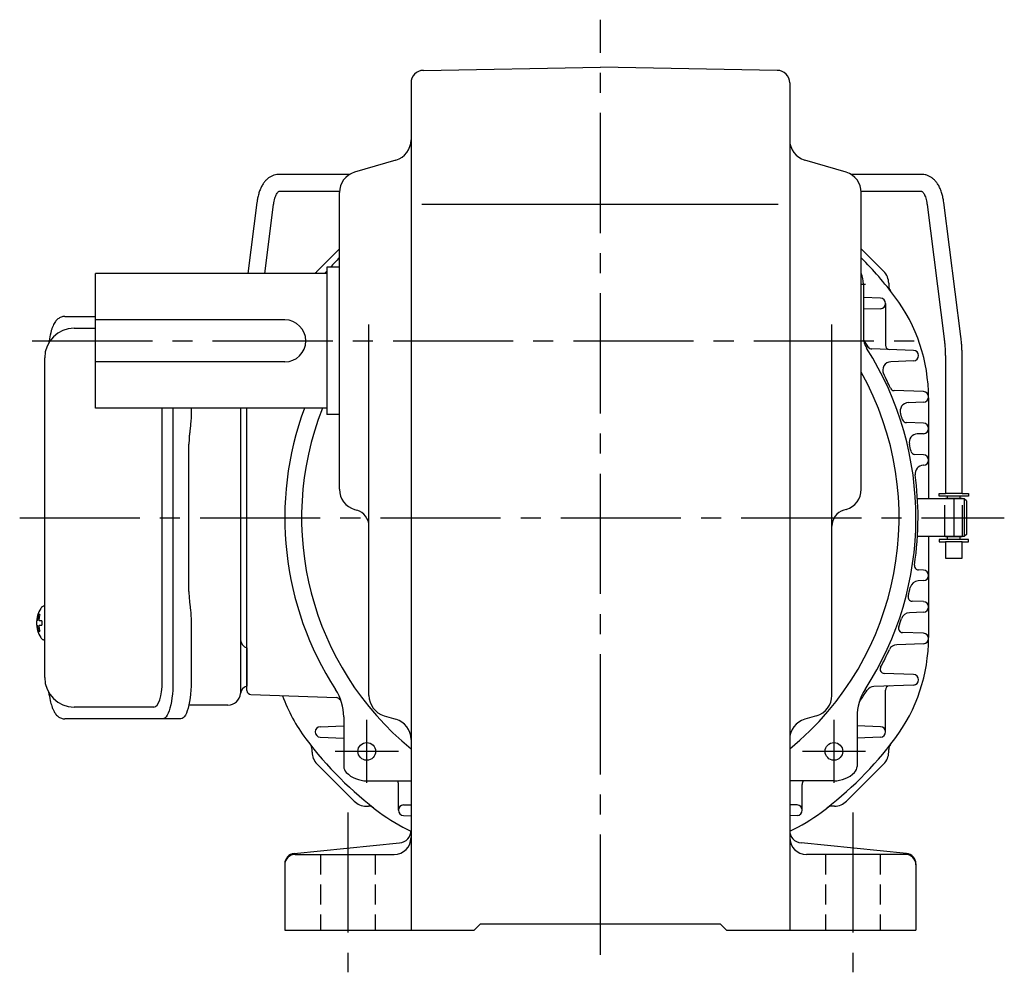
# Model space of a CAD drawing. Extents: x 111 to 1031, y 78 to 764.
# Drawn here: x 705 to 939, y 78 to 304 of the extents above; entities that cross this region are included whole.
import ezdxf

# ---------------------------------------------------------------- set-up
doc = ezdxf.new("R2010")
doc.units = 0
doc.header["$LTSCALE"] = 3
doc.header["$MEASUREMENT"] = 0
for name, pattern in [('HIDDEN', [3.75, 2.5, -1.25]), ('HIDDEN2', [4.7625, 3.175, -1.5875]), ('sekkei(A2)', [14.2875, 9.525, -1.5875, 1.5875, -1.5875]), ('sekkei_H', [2.38125, 1.5875, -0.79375])]:
    doc.linetypes.add(name, pattern=pattern)
doc.layers.get('0').update_dxf_attribs({"linetype": 'CONTINUOUS'})
for name, color, linetype in [('CENTER', 3, 'sekkei(A2)'), ('HIDDEN', 1, 'HIDDEN'), ('HIDS', 1, 'HIDDEN2')]:
    doc.layers.add(name, color=color, linetype=linetype)

msp = doc.modelspace()

# ---------------------------------------------------------------- linework, layer by layer
for p, q in [((801.2, 292.27), (843.25, 293)), ((885.3, 292.27), (843.25, 293)), ((798.25, 289.27), (798.25, 88)), ((888.25, 289.27), (888.25, 88)), ((794.66, 270.94), (784.84, 268.06)), ((901.66, 268.06), (891.84, 270.94)), ((783.68, 267.55), (766.92, 267.55)), ((919.58, 267.55), (902.82, 267.55)), ((766.92, 263.55), (781.26, 263.55)), ((781.25, 192.74), (781.25, 263.26)), ((905.24, 263.55), (919.58, 263.55)), ((905.25, 192.74), (905.25, 263.26)), ((761.64, 260.91), (759.49, 244)), ((763.52, 244), (765.61, 260.4)), ((800.82, 260.5), (885.5, 260.5)), ((920.89, 260.4), (924.96, 228.5)), ((928.93, 229.01), (924.86, 260.91)), ((781.25, 249.87), (775.9, 244.51)), ((910.6, 244.51), (905.25, 249.87)), ((778.25, 244), (723.25, 244)), ((723.25, 212), (723.25, 244)), ((781.25, 245.5), (778.25, 245.5)), ((778.25, 245.5), (778.25, 210.5)), ((905.76, 241.51), (905.76, 228.93)), ((911.77, 241.68), (911.77, 241.11)), ((909.8, 238.15), (905.76, 238.29)), ((911.01, 236.9), (911.01, 226.95)), ((909.8, 235.65), (905.76, 235.51)), ((768.25, 233), (723.25, 233)), ((788.25, 143.76), (788.25, 231.91)), ((898.25, 143.76), (898.25, 231.91)), ((718.2, 231), (723.25, 231)), ((917.67, 225.75), (907.74, 226.1)), ((768.25, 223), (723.25, 223)), ((917.67, 223.25), (912.29, 223.06)), ((925.25, 223.53), (925.25, 191.75)), ((929.25, 191.75), (929.25, 223.53)), ((920.04, 215.95), (913.07, 216.19)), ((920.04, 213.45), (916.43, 213.32)), ((921.25, 214.5), (921.25, 190.5)), ((778.25, 212), (723.25, 212)), ((739.12, 147), (739.12, 212)), ((759.25, 144.97), (759.25, 212)), ((759.25, 144.97), (759.25, 212)), ((781.25, 210.5), (778.25, 210.5)), ((920.04, 208.45), (915.99, 208.59)), ((920.04, 205.95), (918.58, 205.9)), ((920.04, 200.95), (918.02, 201.02)), ((920.04, 198.45), (919.97, 198.45)), ((929.75, 190.5), (918.62, 190.5)), ((923.75, 191.15), (923.75, 191.75)), ((923.75, 191.75), (925.25, 191.75)), ((930.75, 191.15), (923.75, 191.15)), ((929.25, 191.75), (925.25, 191.75)), ((925.25, 190.55), (925.25, 190.5)), ((925.25, 190.55), (925.25, 190.5)), ((929.25, 190.55), (925.25, 190.55)), ((925.73, 190.55), (925.73, 191.15)), ((928.77, 190.55), (928.77, 191.15)), ((929.25, 191.75), (930.75, 191.75)), ((929.25, 190.55), (929.25, 190.5)), ((929.25, 190.55), (929.25, 190.5)), ((930.25, 190), (929.75, 190.5)), ((929.75, 190.5), (929.75, 181.5)), ((930.25, 190), (930.25, 182)), ((930.75, 191.75), (930.75, 191.15)), ((784.84, 187.94), (785.38, 187.79)), ((901.66, 187.94), (901.12, 187.79)), ((929.75, 181.5), (918.62, 181.5)), ((921.25, 181.5), (921.25, 157.5)), ((930.75, 180.85), (923.75, 180.85)), ((923.75, 180.85), (923.75, 180.25)), ((923.75, 180.25), (925.25, 180.25)), ((925.25, 181.5), (925.25, 181.45)), ((925.25, 181.5), (925.25, 181.45)), ((929.25, 181.45), (925.25, 181.45)), ((929.25, 180.25), (925.25, 180.25)), ((925.25, 180.25), (925.25, 176.35)), ((925.73, 180.85), (925.73, 181.45)), ((928.77, 180.85), (928.77, 181.45)), ((929.25, 181.5), (929.25, 181.45)), ((929.25, 181.5), (929.25, 181.45)), ((929.25, 180.25), (930.75, 180.25)), ((929.25, 176.35), (929.25, 180.25)), ((930.75, 180.25), (930.75, 180.85)), ((925.25, 176.35), (929.25, 176.35)), ((920.04, 173.55), (918.86, 173.59)), ((920.04, 171.05), (918.79, 171.01)), ((920.04, 166.05), (917.35, 166.14)), ((711.2, 164.97), (711.06, 165)), ((711.2, 165), (711.06, 165)), ((709.38, 161.51), (709.28, 161.51)), ((710.51, 161.51), (709.92, 161.51)), ((920.04, 163.55), (916.68, 163.43)), ((709.28, 160.48), (709.38, 160.48)), ((709.92, 160.48), (710.51, 160.48)), ((711.05, 157), (711.2, 157.02)), ((711.06, 157), (711.2, 157)), ((920.04, 158.55), (915.06, 158.72)), ((759.25, 155.06), (759.25, 145.94)), ((920.04, 156.05), (913.69, 155.83)), ((917.67, 148.75), (910.71, 148.99)), ((917.67, 146.25), (908.26, 145.92)), ((760.22, 143.97), (780.52, 143.26)), ((911.01, 135.1), (911.01, 145.05)), ((737.17, 141), (718.2, 141)), ((782.25, 138.67), (782.25, 126.92)), ((791.86, 138.95), (794.64, 138.15)), ((894.64, 138.95), (891.86, 138.15)), ((904.25, 138.67), (904.25, 126.92)), ((776.7, 136.35), (782.25, 136.54)), ((909.8, 136.35), (904.25, 136.54)), ((776.7, 133.85), (782.25, 133.66)), ((909.8, 133.85), (904.25, 133.66)), ((774.73, 130.32), (774.73, 130.89)), ((911.77, 130.32), (911.77, 130.89)), ((775.9, 127.49), (784.74, 118.65)), ((901.76, 118.65), (910.6, 127.49)), ((787.74, 123.49), (798.25, 123.49)), ((795.27, 116.5), (795.27, 122.65)), ((898.76, 123.49), (888.25, 123.49)), ((891.23, 116.5), (891.23, 122.65)), ((787.57, 117.48), (788.14, 117.48)), ((796.48, 117.75), (798.25, 117.81)), ((890.02, 117.75), (888.25, 117.81)), ((898.93, 117.48), (898.36, 117.48)), ((796.48, 115.25), (798.25, 115.19)), ((890.02, 115.25), (888.25, 115.19)), ((770.5, 106.23), (795.55, 108.73)), ((916, 106.23), (890.95, 108.73)), ((770.75, 106), (794.25, 106)), ((915.75, 106), (892.25, 106)), ((768.25, 103.74), (768.25, 88)), ((918.25, 103.74), (918.25, 88)), ((813.25, 88), (814.75, 89.5)), ((814.75, 89.5), (871.75, 89.5)), ((873.25, 88), (871.75, 89.5)), ((768.25, 88), (813.25, 88)), ((873.25, 88), (918.25, 88))]:
    msp.add_line(p, q)
at = {"color": 7, "linetype": 'Continuous', "lineweight": 25}
for p, q in [((715.99, 233.8), (723.25, 233.8)), ((711.2, 148), (711.2, 224)), ((741.68, 212), (741.68, 147)), ((746, 212), (746, 210.88)), ((757.75, 212), (757.75, 144.32)), ((745.78, 207.26), (745.68, 206.52)), ((745.48, 168.5), (745.48, 203.5)), ((745.68, 165.48), (745.78, 164.74)), ((746, 161.12), (746, 147)), ((754.75, 141.5), (745.47, 141.5)), ((739.25, 138.2), (715.99, 138.2)), ((743.58, 138.2), (739.25, 138.2))]:
    msp.add_line(p, q, dxfattribs=at)
at = {"color": 5}
msp.add_line((930.25, 182), (929.75, 181.5), dxfattribs=at)
for points in [[(710.44, 164.69), (710.36, 164.6), (710.25, 164.45)], [(710.25, 157.54), (710.36, 157.39), (710.42, 157.32)], [(710.42, 157.32), (710.44, 157.31)]]:
    msp.add_lwpolyline(points)
at = {"color": 7, "linetype": 'Continuous', "lineweight": 25}
for points in [[(741.68, 147), (741.66, 146.01), (741.61, 145.04), (741.54, 144.09), (741.44, 143.18), (741.3, 142.32), (741.15, 141.51), (740.97, 140.78), (740.76, 140.12), (740.54, 139.55), (740.3, 139.07), (740.05, 138.69), (739.79, 138.42), (739.52, 138.26), (739.25, 138.2)], [(746, 147), (745.99, 146.01), (745.94, 145.04), (745.87, 144.09), (745.76, 143.18), (745.63, 142.32), (745.47, 141.51), (745.29, 140.78), (745.09, 140.12), (744.87, 139.55), (744.63, 139.07), (744.38, 138.69), (744.12, 138.42), (743.85, 138.26), (743.58, 138.2)]]:
    msp.add_lwpolyline(points, dxfattribs=at)
for centre in [(787.74, 130.49), (898.76, 130.49)]:
    msp.add_circle(centre, 2.1)
for centre, radius, start, end in [((801.25, 289.27), 3, 91.0006, 180), ((885.25, 289.27), 3, 0, 89.0006), ((793.25, 275.74), 5, 286.3898, 0), ((893.25, 275.74), 5, 180, 253.6108), ((786.25, 263.26), 5, 106.3899, 180), ((900.25, 263.26), 5, 0, 73.6105), ((843.25, 186), 87.5, 135.1188, 137.1564), ((843.25, 186), 87.5, 36.8699, 44.8812), ((778.73, 241.68), 4, 135, 144.6313), ((843.25, 186), 87.5, 137.9754, 138.4819), ((898.76, 241.51), 7, 0, 21.9129), ((907.77, 241.68), 4, 0, 45), ((913.77, 241.11), 2, 180, 218.0036), ((909.76, 236.9), 1.25, 272, 88), ((881.25, 214.5), 40, 0, 36.8699), ((768.25, 228), 5, 270, 90), ((718.2, 224), 7, 90, 180), ((910.76, 228.93), 5, 180, 212.4541), ((843.25, 186), 75.5, 32.4929, 34.0609), ((843.25, 186), 75, 327.0431, 32.4541), ((907.77, 227.1), 1, 212.4929, 268), ((912.01, 226.95), 1, 180, 268), ((917.63, 224.5), 1.25, 272, 88), ((912.36, 221.06), 2, 92, 206.9005), ((843.25, 186), 71, 309.3312, 29.1627), ((843.25, 186), 75.5, 24.0631, 26.9005), ((913.1, 217.19), 1, 204.0631, 268), ((920, 214.7), 1.25, 272, 88), ((916.5, 211.33), 2, 92, 199.0736), ((843.25, 186), 75, 159.7164, 212.9569), ((843.25, 186), 71, 158.5187, 230.6688), ((843.25, 186), 75.5, 17.961, 19.0736), ((916.02, 209.59), 1, 197.961, 268), ((920, 207.2), 1.25, 272, 88), ((918.65, 203.9), 2, 92, 193.3548), ((843.25, 186), 75.5, 12.0874, 13.3548), ((918.05, 202.02), 1, 192.0874, 268), ((920, 199.7), 1.25, 272, 88), ((920.04, 196.45), 2, 92, 187.7489), ((843.25, 186), 75.5, 0, 7.7489), ((786.25, 192.74), 5, 180, 253.6108), ((900.25, 192.74), 5, 286.3897, 0), ((784.25, 183.95), 4, 0, 73.6106), ((902.25, 183.95), 4, 106.39, 180), ((843.25, 186), 75.5, 351.4223, 360), ((918.89, 174.59), 1, 171.4223, 268), ((920, 172.3), 1.25, 272, 88), ((918.86, 169.01), 2, 92, 167.3352), ((843.25, 186), 75.5, 345.7293, 347.3352), ((917.39, 167.14), 1, 165.7293, 268), ((715.76, 161), 6.5, 147.8797, 212.1203), ((710.79, 164.35), 0.486, 131.8791, 136.241), ((920, 164.8), 1.25, 272, 88), ((715.75, 161), 6.5, 175.4534, 184.5466), ((710.66, 161.31), 1.29, 154.595, 171.0014), ((716.2, 161), 6.77, 162.9989, 172.6853), ((709.89, 161.62), 1.37, 83.3134, 96.6866), ((716.52, 161), 6.77, 162.9989, 172.6853), ((708.64, 161.31), 1.29, 8.9986, 25.405), ((719.5, 161), 9.01, 176.7221, 183.2779), ((843.25, 186), 75.5, 339.9101, 341.5201), ((916.75, 161.43), 2, 92, 161.5201), ((710.66, 160.68), 1.29, 188.9986, 205.405), ((716.2, 160.99), 6.77, 187.3147, 197.0011), ((708.64, 160.68), 1.29, 334.595, 351.0014), ((716.52, 160.99), 6.77, 187.3147, 197.0011), ((915.1, 159.72), 1, 159.9101, 268), ((709.89, 160.37), 1.37, 263.3134, 276.6866), ((881.25, 157.5), 40, 323.1301, 0), ((920, 157.3), 1.25, 272, 88), ((843.25, 186), 75.5, 331.9204, 335.4746), ((913.76, 153.83), 2, 92, 155.4746), ((910.75, 149.99), 1, 151.9204, 268), ((718.2, 148), 7, 180, 270), ((917.63, 147.5), 1.25, 272, 88), ((770.25, 138.67), 12, 0, 32.9569), ((916.25, 138.67), 12, 147.0431, 180), ((908.33, 143.92), 2, 92, 147.1172), ((912.01, 145.05), 1, 92, 180), ((760.25, 144.97), 1, 180, 268), ((805.25, 157.5), 40, 200.1745, 216.8699), ((780.49, 142.26), 1, 34.8755, 88), ((843.25, 186), 75.5, 214.8755, 215.3803), ((793.25, 143.76), 5, 180, 253.8282), ((893.25, 143.76), 5, 286.1723, 0), ((843.25, 186), 75.5, 324.6197, 327.1172), ((793.25, 133.34), 5, 0, 73.8279), ((893.25, 133.34), 5, 106.1725, 180), ((776.74, 135.1), 1.25, 92, 268), ((909.76, 135.1), 1.25, 272, 88), ((843.25, 186), 87.5, 216.8699, 233.1301), ((843.25, 186), 87.5, 306.8699, 323.1301), ((772.73, 130.89), 2, 0, 38.0036), ((913.77, 130.89), 2, 141.9964, 180), ((778.73, 130.32), 4, 180, 225), ((907.77, 130.32), 4, 315, 0), ((784.25, 126.92), 2, 180, 225.6742), ((902.25, 126.92), 2, 314.3258, 0), ((787.74, 130.49), 7, 225.6742, 270), ((898.76, 130.49), 7, 270, 314.3258), ((793.27, 122.65), 2, 0, 25.033), ((893.23, 122.65), 2, 154.9486, 180), ((787.57, 121.48), 4, 225, 270), ((788.14, 115.48), 2, 51.9964, 90), ((796.52, 116.5), 1.25, 92, 268), ((889.98, 116.5), 1.25, 272, 88), ((898.36, 115.48), 2, 90, 128.0036), ((898.93, 121.48), 4, 270, 315), ((814.75, 148), 40, 233.1301, 245.6319), ((871.75, 148), 40, 294.3681, 306.8699), ((794.25, 110), 4, 270, 0), ((795.25, 111.72), 3, 275.7106, 0), ((891.25, 111.72), 3, 180, 264.2894), ((892.25, 110), 4, 180, 270), ((770.75, 103.74), 2.5, 95.7106, 180), ((770.75, 103.5), 2.5, 90, 180), ((915.75, 103.5), 2.5, 0, 90), ((915.75, 103.74), 2.5, 0, 84.2894)]:
    msp.add_arc(centre, radius, start, end)
for centre, radius, start, end in [((759.75, 157), 2, 180, 255.5225), ((759.72, 144), 2, 103.7372, 174.2608), ((754.75, 144.5), 3, 270, 354.2608)]:
    msp.add_arc(centre, radius, start, end, dxfattribs=at)
msp.add_ellipse((737.17, 147), major_axis=(0, -6), ratio=0.324978, start_param=0, end_param=1.570796)
for points, knots in [([(766.92, 267.55), (766.74, 267.54), (766.32, 267.53), (765.67, 267.38), (765, 267.1), (764.38, 266.71), (763.82, 266.22), (763.3, 265.62), (762.84, 264.91), (762.44, 264.09), (762.11, 263.17), (761.85, 262.18), (761.71, 261.41), (761.65, 260.98), (761.64, 260.91)], [0, 0, 0, 0, 0.060831, 0.144386, 0.227088, 0.310094, 0.395259, 0.48419, 0.577925, 0.676408, 0.778279, 0.881573, 0.978941, 1, 1, 1, 1]), ([(924.86, 260.91), (924.83, 261.1), (924.75, 261.66), (924.57, 262.55), (924.27, 263.55), (923.89, 264.47), (923.44, 265.28), (922.93, 265.95), (922.38, 266.5), (921.79, 266.93), (921.15, 267.26), (920.46, 267.48), (919.92, 267.55), (919.64, 267.55), (919.58, 267.55)], [0, 0, 0, 0, 0.053707, 0.156738, 0.260945, 0.36644, 0.47236, 0.564428, 0.65176, 0.735005, 0.81542, 0.901318, 0.980284, 1, 1, 1, 1]), ([(765.61, 260.4), (765.63, 260.54), (765.69, 260.95), (765.81, 261.56), (766, 262.19), (766.21, 262.7), (766.42, 263.08), (766.61, 263.34), (766.77, 263.49), (766.87, 263.54), (766.89, 263.55), (766.91, 263.55), (766.92, 263.55)], [0, 0, 0, 0, 0.058025, 0.1663, 0.27291, 0.377515, 0.480252, 0.581928, 0.684161, 0.790295, 0.909226, 1, 1, 1, 1]), ([(919.58, 263.55), (919.59, 263.55), (919.61, 263.55), (919.62, 263.55), (919.72, 263.49), (919.88, 263.35), (920.07, 263.1), (920.28, 262.71), (920.49, 262.22), (920.67, 261.62), (920.81, 261), (920.87, 260.57), (920.89, 260.4)], [0, 0, 0, 0, 0.057613, 0.205147, 0.3113, 0.410887, 0.516334, 0.618688, 0.721206, 0.82514, 0.93101, 1, 1, 1, 1]), ([(715.99, 233.8), (715.84, 233.79), (715.54, 233.78), (715.1, 233.65), (714.7, 233.46), (714.34, 233.22), (714.02, 232.92), (713.72, 232.56), (713.44, 232.12), (713.17, 231.59), (712.92, 230.97), (712.72, 230.27), (712.59, 229.75), (712.53, 229.47), (712.53, 229.44), (712.53, 229.44), (712.53, 229.44), (712.53, 229.44), (712.42, 228.82), (712.3, 228.2), (712.19, 227.59)], [0, 0, 0, 0, 0.068906, 0.139476, 0.209438, 0.280718, 0.355628, 0.437237, 0.529585, 0.636589, 0.756203, 0.875311, 0.98934, 1, 1, 1, 1, 1, 1, 1.268665, 1.268665, 1.268665, 1.268665]), ([(924.96, 228.5), (924.98, 228.34), (925.04, 227.88), (925.11, 227.07), (925.18, 226.05), (925.23, 224.99), (925.25, 224.14), (925.25, 223.65), (925.25, 223.53)], [0, 0, 0, 0, 0.107911, 0.310869, 0.515207, 0.720777, 0.927102, 1, 1, 1, 1]), ([(929.25, 223.53), (929.25, 223.73), (929.25, 224.33), (929.22, 225.32), (929.17, 226.48), (929.08, 227.6), (929, 228.44), (928.94, 228.9), (928.93, 229.01)], [0, 0, 0, 0, 0.108082, 0.313629, 0.519469, 0.725842, 0.933138, 1, 1, 1, 1]), ([(711.06, 164.99), (710.99, 164.99), (710.83, 164.98), (710.63, 164.88), (710.53, 164.78), (710.48, 164.74), (710.48, 164.73), (710.47, 164.72), (710.46, 164.71)], [0, 0, 0, 0, 0.329406, 0.709553, 1, 1, 1, 1.048572, 1.048572, 1.048572, 1.048572]), ([(710.44, 157.31), (710.45, 157.3), (710.45, 157.29), (710.46, 157.28), (710.47, 157.27), (710.53, 157.19), (710.68, 157.09), (710.88, 157), (711.01, 157.01), (711.05, 157.01)], [-0.057331, -0.057331, -0.057331, -0.057331, 0, 0, 0, 0.04709, 0.447062, 0.808158, 1, 1, 1, 1]), ([(712.09, 144.59), (712.23, 143.91), (712.38, 143.23), (712.53, 142.55), (712.58, 142.32), (712.68, 141.85), (712.88, 141.18), (713.11, 140.53), (713.39, 139.96), (713.7, 139.47), (714.02, 139.08), (714.36, 138.76), (714.74, 138.51), (715.15, 138.33), (715.58, 138.22), (715.86, 138.21), (715.99, 138.2)], [-0.308501, -0.308501, -0.308501, -0.308501, 0, 0, 0, 0.103357, 0.215357, 0.331905, 0.455265, 0.558115, 0.645908, 0.724824, 0.798509, 0.869222, 0.938414, 1, 1, 1, 1])]:
    msp.add_open_spline(points, degree=3, knots=knots)
msp.add_open_spline([(711.2, 224), (711.2, 224), (711.2, 224), (711.2, 224)], degree=3, dxfattribs=at)
for points, knots in [([(746, 210.88), (745.98, 209.15), (746.01, 210.27), (745.83, 207.64), (745.89, 208.23), (745.78, 207.26)], [0, 0, 0, 0, 1.388453, 2.780018, 3.627164, 3.627164, 3.627164, 3.627164]), ([(745.68, 206.52), (745.64, 206.16), (745.55, 205.42), (745.49, 204.39), (745.49, 203.74), (745.48, 203.5)], [0, 0, 0, 0, 0.3792285, 0.7680446, 1, 1, 1, 1]), ([(745.48, 168.5), (745.5, 167.27), (745.48, 167.84), (745.62, 165.9), (745.6, 166.12), (745.68, 165.48)], [0, 0, 0, 0, 1.176582, 2.356169, 3.030308, 3.030308, 3.030308, 3.030308]), ([(745.78, 164.74), (745.95, 163.17), (745.87, 164.14), (746.01, 161.42), (745.99, 162.13), (746, 161.12)], [0, 0, 0, 0, 1.359692, 2.82201, 3.627139, 3.627139, 3.627139, 3.627139])]:
    msp.add_open_spline(points, degree=3, knots=knots, dxfattribs=at)
at = {"layer": 'CENTER'}
for p, q in [((843.25, 82.15), (843.25, 304.3)), ((905.25, 241.51), (906.26, 241.51)), ((708.25, 228), (921.05, 228)), ((927.25, 190.5), (927.25, 181.5)), ((705.25, 186), (939.25, 186)), ((787.74, 122.99), (787.74, 137.99)), ((898.76, 137.99), (898.76, 122.99)), ((795.24, 130.49), (780.24, 130.49)), ((906.26, 130.49), (891.26, 130.49)), ((783.25, 116), (783.25, 78)), ((903.25, 116), (903.25, 78))]:
    msp.add_line(p, q, dxfattribs=at)
at = {"layer": 'HIDDEN'}
for p, q in [((925.15, 181.5), (925.15, 190.5)), ((929.35, 181.5), (929.35, 190.5))]:
    msp.add_line(p, q, dxfattribs=at)
at = {"layer": 'HIDS', "linetype": 'sekkei_H'}
for p, q in [((776.75, 106), (776.75, 88)), ((789.75, 106), (789.75, 88)), ((896.75, 106), (896.75, 88)), ((909.75, 106), (909.75, 88))]:
    msp.add_line(p, q, dxfattribs=at)

doc.saveas('drawing.dxf')
